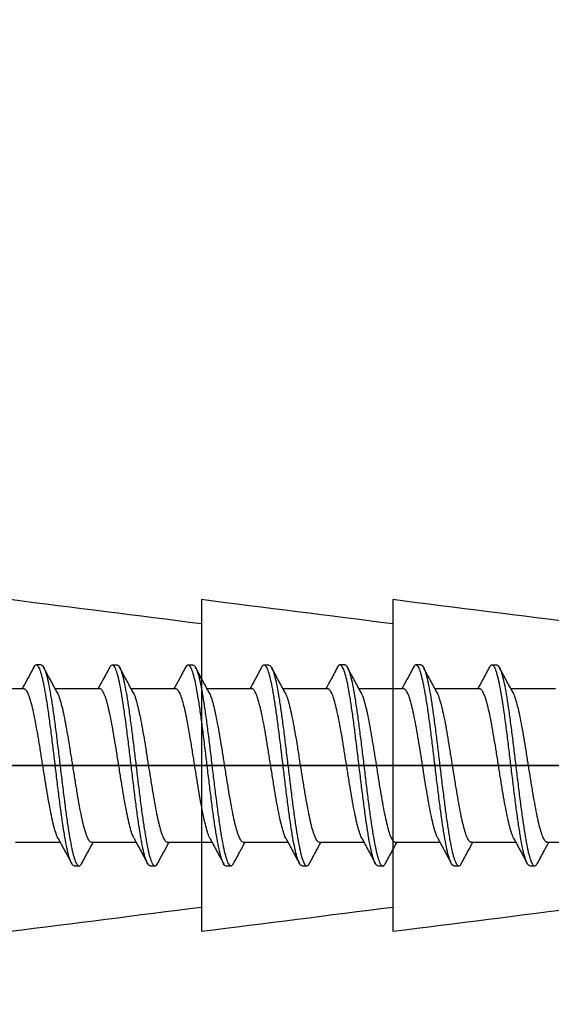
# Model space of a CAD drawing. Units: millimetres. Extents: x 1101 to 2701, y 3888 to 6184.
# Drawn here: x 2197 to 2208, y 5366 to 5386 of the extents above; entities that cross this region are included whole.
import ezdxf

# ---------------------------------------------------------------- set-up
doc = ezdxf.new("R2010")
doc.units = ezdxf.units.MM
doc.layers.add('\\M+5B4D6\\M+5CAB5\\M+5CFDF', color=7, linetype='Continuous', lineweight=25)
doc.dimstyles.new('AM_ISO', dxfattribs={"dimscale": 3, "dimtxt": 3.5, "dimasz": 2.5, "dimexe": 1, "dimexo": 1, "dimgap": 1.5, "dimtad": 0, "dimtih": 1, "dimtoh": 1, "dimdsep": 46, "dimtxsty": 'Standard', "dimcen": 0, "dimclrd": 256, "dimclre": 256, "dimclrt": 2, "dimadec": 0, "dimazin": 2, "dimtp": 0.1, "dimtm": 0.1, "dimtfac": 0.71, "dimtix": 1, "dimtmove": 2, "dimatfit": 0, "dimfxl": 0, "dimlwd": -1, "dimlwe": -1, "dimarcsym": 0})

# ---------------------------------------------------------------- blocks, each defined once
blk = doc.blocks.new('*D47')
for p, q in [((2276.172, 5405.741), (2276.172, 5420.741)), ((2177.221, 5390.741), (2279.172, 5390.741)), ((2276.172, 5390.741), (2276.172, 5370.741)), ((2177.221, 5370.741), (2279.172, 5370.741)), ((2276.172, 5355.741), (2276.172, 5340.741))]:
    blk.add_line(p, q)
for points in [[(2273.672, 5405.741), (2278.672, 5405.741), (2276.172, 5390.741)], [(2273.672, 5355.741), (2278.672, 5355.741), (2276.172, 5370.741)]]:
    blk.add_solid(points)
at = {"layer": 'Defpoints', "color": 0}
for p in [(2174.221, 5390.741), (2174.221, 5370.741), (2276.172, 5370.741)]:
    blk.add_point(p, dxfattribs=at)
at = {"color": 2, "insert": (2315.912, 5366.197), "char_height": 36, "attachment_point": 5}
blk.add_mtext('20', dxfattribs=at)

msp = doc.modelspace()

# ---------------------------------------------------------------- linework, layer by layer
at = {"color": 1}
for p, q in [((2221.9964, 5370.7413), (2174.2211, 5370.7413)), ((2182.9465, 5370.7413), (2218.4544, 5370.7413))]:
    msp.add_line(p, q, dxfattribs=at)
at = {"layer": '\\M+5B4D6\\M+5CAB5\\M+5CFDF'}
for p, q in [((2200.9465, 5374.2054), (2200.9465, 5367.2772)), ((2204.9465, 5374.2054), (2204.9465, 5367.2772))]:
    msp.add_line(p, q, dxfattribs=at)
for points, degree in [([(2200.9465, 5373.6993), (2199.6133, 5373.8683), (2198.2799, 5374.037), (2196.9465, 5374.2054)], 3), ([(2204.9465, 5373.6993), (2203.6133, 5373.8683), (2202.2799, 5374.037), (2200.9465, 5374.2054)], 3), ([(2208.9465, 5373.6993), (2207.6133, 5373.8683), (2206.2799, 5374.037), (2204.9465, 5374.2054)], 3), ([(2197.5962, 5372.8406), (2197.5793, 5372.8406), (2197.5455, 5372.8406), (2197.5117, 5372.8406), (2197.4948, 5372.8406)], 3), ([(2199.1826, 5372.8388), (2199.1657, 5372.8388), (2199.1319, 5372.8388), (2199.0981, 5372.8388), (2199.0812, 5372.8388)], 3), ([(2200.7696, 5372.8389), (2200.7527, 5372.8389), (2200.7189, 5372.8389), (2200.6851, 5372.8389), (2200.6682, 5372.8389)], 3), ([(2202.3574, 5372.8388), (2202.3405, 5372.8388), (2202.3066, 5372.8388), (2202.2728, 5372.8388), (2202.2559, 5372.8388)], 3), ([(2203.9444, 5372.8409), (2203.9275, 5372.8409), (2203.8937, 5372.8409), (2203.8599, 5372.8409), (2203.843, 5372.8409)], 3), ([(2205.5328, 5372.8406), (2205.5159, 5372.8406), (2205.4821, 5372.8406), (2205.4483, 5372.8406), (2205.4314, 5372.8406)], 3), ([(2207.1208, 5372.8388), (2207.1039, 5372.8388), (2207.0701, 5372.8388), (2207.0363, 5372.8388), (2207.0194, 5372.8388)], 3), ([(2197.2343, 5372.3413), (2196.3031, 5372.3413)], 1), ([(2198.8225, 5372.3413), (2197.8914, 5372.3413)], 1), ([(2200.41, 5372.3413), (2199.4792, 5372.3413)], 1), ([(2201.9976, 5372.3413), (2201.066, 5372.3413)], 1), ([(2203.5843, 5372.3413), (2202.6534, 5372.3413)], 1), ([(2205.1718, 5372.3413), (2204.2407, 5372.3413)], 1), ([(2206.76, 5372.3413), (2205.8289, 5372.3413)], 1), ([(2208.3475, 5372.3413), (2207.4167, 5372.3413)], 1), ([(2197.0607, 5369.1413), (2197.9918, 5369.1413)], 1), ([(2198.6476, 5369.1413), (2199.5786, 5369.1413)], 1), ([(2200.2348, 5369.1413), (2201.1658, 5369.1413)], 1), ([(2201.8229, 5369.1413), (2202.7533, 5369.1413)], 1), ([(2203.4104, 5369.1413), (2204.3416, 5369.1413)], 1), ([(2204.9982, 5369.1413), (2205.9292, 5369.1413)], 1), ([(2206.5851, 5369.1413), (2207.516, 5369.1413)], 1), ([(2208.1723, 5369.1413), (2209.1034, 5369.1413)], 1), ([(2198.2881, 5368.6429), (2198.305, 5368.6429), (2198.3388, 5368.6429), (2198.3726, 5368.6429), (2198.3895, 5368.6429)], 3), ([(2199.8745, 5368.644), (2199.8914, 5368.644), (2199.9252, 5368.644), (2199.959, 5368.644), (2199.9759, 5368.644)], 3), ([(2201.4623, 5368.6427), (2201.4792, 5368.6427), (2201.513, 5368.6427), (2201.5468, 5368.6427), (2201.5637, 5368.6427)], 3), ([(2203.0497, 5368.6426), (2203.0666, 5368.6426), (2203.1004, 5368.6426), (2203.1342, 5368.6426), (2203.1511, 5368.6426)], 3), ([(2204.6366, 5368.6413), (2204.6535, 5368.6413), (2204.6873, 5368.6413), (2204.7211, 5368.6413), (2204.738, 5368.6413)], 3), ([(2206.2259, 5368.6429), (2206.2428, 5368.6429), (2206.2766, 5368.6429), (2206.3104, 5368.6429), (2206.3273, 5368.6429)], 3), ([(2207.8123, 5368.644), (2207.8292, 5368.644), (2207.8631, 5368.644), (2207.8969, 5368.644), (2207.9138, 5368.644)], 3), ([(2196.9465, 5367.2772), (2198.2799, 5367.4455), (2199.6133, 5367.6142), (2200.9465, 5367.7832)], 3), ([(2200.9465, 5367.2772), (2202.2799, 5367.4455), (2203.6133, 5367.6142), (2204.9465, 5367.7832)], 3), ([(2204.9465, 5367.2772), (2206.2799, 5367.4455), (2207.6133, 5367.6142), (2208.9465, 5367.7832)], 3)]:
    msp.add_open_spline(points, degree=degree, dxfattribs=at)
for points, knots in [([(2198.2888, 5368.6495), (2198.2805, 5368.649), (2198.2581, 5368.6476), (2198.2214, 5368.7089), (2198.1781, 5368.8285), (2198.1347, 5369.0076), (2198.0914, 5369.2393), (2198.049, 5369.5089), (2198.0062, 5369.8154), (2197.9633, 5370.1479), (2197.9195, 5370.5046), (2197.8765, 5370.8629), (2197.8339, 5371.2145), (2197.7917, 5371.5507), (2197.7481, 5371.874), (2197.7048, 5372.1603), (2197.6619, 5372.4014), (2197.6197, 5372.5941), (2197.5766, 5372.7391), (2197.5334, 5372.8278), (2197.4898, 5372.8475), (2197.4583, 5372.8298), (2197.4411, 5372.7896), (2197.4384, 5372.7834)], [0, 0, 0, 0, 0.0293741, 0.0790568, 0.1299038, 0.1822936, 0.2316337, 0.2824042, 0.3320206, 0.3829973, 0.4337077, 0.4860607, 0.5345233, 0.5842402, 0.6353605, 0.6881174, 0.7367398, 0.7866744, 0.8371511, 0.8891001, 0.939066, 0.9905626, 1, 1, 1, 1]), ([(2197.5955, 5372.8371), (2197.5974, 5372.8382), (2197.6142, 5372.8484), (2197.6449, 5372.8057), (2197.6878, 5372.7072), (2197.73, 5372.5512), (2197.7731, 5372.3431), (2197.8164, 5372.0879), (2197.86, 5371.789), (2197.9027, 5371.4653), (2197.9453, 5371.1217), (2197.9878, 5370.7688), (2198.0315, 5370.4057), (2198.0747, 5370.0573), (2198.1174, 5369.7325), (2198.1596, 5369.4384), (2198.2029, 5369.1725), (2198.2463, 5368.9543), (2198.2895, 5368.792), (2198.3318, 5368.686), (2198.3747, 5368.6381), (2198.412, 5368.6391), (2198.4352, 5368.6832), (2198.4438, 5368.6996)], [0, 0, 0, 0, 0.0066168, 0.0594897, 0.1082906, 0.1584167, 0.208944, 0.2609353, 0.3111255, 0.362866, 0.4119168, 0.4622615, 0.513416, 0.5662446, 0.6147468, 0.664513, 0.7155993, 0.7682603, 0.8174916, 0.8681192, 0.9181162, 0.9695059, 1, 1, 1, 1]), ([(2199.8752, 5368.6511), (2199.8683, 5368.6498), (2199.847, 5368.6457), (2199.8107, 5368.7027), (2199.7674, 5368.8206), (2199.7242, 5369.0001), (2199.6819, 5369.2236), (2199.639, 5369.4926), (2199.596, 5369.7971), (2199.5522, 5370.1353), (2199.5093, 5370.486), (2199.4667, 5370.8412), (2199.4244, 5371.1915), (2199.3808, 5371.5393), (2199.3375, 5371.8597), (2199.2947, 5372.1435), (2199.2525, 5372.3856), (2199.2093, 5372.5879), (2199.166, 5372.7359), (2199.1225, 5372.8238), (2199.08, 5372.8454), (2199.0481, 5372.8311), (2199.0307, 5372.7925), (2199.0272, 5372.7848)], [0, 0, 0, 0, 0.0245057, 0.0756079, 0.1282852, 0.1775317, 0.2281751, 0.2781875, 0.3295931, 0.3802878, 0.4326079, 0.4813029, 0.5312612, 0.5825325, 0.6354615, 0.6841126, 0.7340595, 0.7848519, 0.8371504, 0.8870074, 0.9383593, 0.9877409, 1, 1, 1, 1]), ([(2199.1819, 5372.8342), (2199.1848, 5372.8357), (2199.202, 5372.8447), (2199.2342, 5372.803), (2199.2776, 5372.7029), (2199.3206, 5372.5391), (2199.3628, 5372.3303), (2199.4058, 5372.0731), (2199.449, 5371.7774), (2199.4927, 5371.4464), (2199.5355, 5371.1007), (2199.5781, 5370.7463), (2199.6205, 5370.3933), (2199.6642, 5370.0404), (2199.7074, 5369.713), (2199.7502, 5369.4191), (2199.7923, 5369.1644), (2199.8356, 5368.9468), (2199.879, 5368.783), (2199.9223, 5368.6792), (2199.9647, 5368.6379), (2200.0015, 5368.6436), (2200.0241, 5368.6869), (2200.0326, 5368.7033)], [0, 0, 0, 0, 0.0099033, 0.060955, 0.113613, 0.1624316, 0.2125979, 0.262779, 0.3143904, 0.3646584, 0.4165066, 0.4652409, 0.5152496, 0.5663212, 0.6190593, 0.6674577, 0.7171267, 0.7679597, 0.8203351, 0.8696616, 0.9204181, 0.9700208, 1, 1, 1, 1]), ([(2201.463, 5368.6503), (2201.4566, 5368.6483), (2201.4353, 5368.6418), (2201.4, 5368.6981), (2201.357, 5368.8158), (2201.3147, 5368.9874), (2201.2717, 5369.2098), (2201.2286, 5369.4765), (2201.1849, 5369.7854), (2201.1421, 5370.1172), (2201.0995, 5370.4647), (2201.0571, 5370.818), (2201.0134, 5371.1792), (2200.9702, 5371.5234), (2200.9274, 5371.8409), (2200.8853, 5372.1247), (2200.842, 5372.3774), (2200.7987, 5372.5817), (2200.7553, 5372.7286), (2200.7129, 5372.8178), (2200.6701, 5372.8456), (2200.6379, 5372.8361), (2200.6198, 5372.7965), (2200.6161, 5372.7884)], [0, 0, 0, 0, 0.0226158, 0.0754723, 0.1245796, 0.1750525, 0.2253653, 0.2771026, 0.3276776, 0.3798529, 0.4287394, 0.4789006, 0.5302156, 0.5832015, 0.6318375, 0.6817551, 0.7327603, 0.7853029, 0.8349546, 0.8860598, 0.935772, 0.9868381, 1, 1, 1, 1]), ([(2200.7689, 5372.8333), (2200.7729, 5372.8348), (2200.791, 5372.8419), (2200.8235, 5372.7976), (2200.8669, 5372.6965), (2200.9103, 5372.532), (2200.9534, 5372.3148), (2200.9957, 5372.0579), (2201.0386, 5371.7607), (2201.0816, 5371.4339), (2201.1254, 5371.0812), (2201.1683, 5370.7247), (2201.2109, 5370.3708), (2201.2532, 5370.029), (2201.2968, 5369.6976), (2201.3401, 5369.4014), (2201.3829, 5369.148), (2201.4251, 5368.9407), (2201.4683, 5368.7786), (2201.5116, 5368.6735), (2201.555, 5368.6352), (2201.5906, 5368.6449), (2201.6122, 5368.6882), (2201.6192, 5368.7025)], [0, 0, 0, 0, 0.014206, 0.063841, 0.1148375, 0.1674157, 0.2164373, 0.2668378, 0.3168092, 0.368182, 0.4186613, 0.470751, 0.5193582, 0.5692288, 0.6203503, 0.6731299, 0.7216084, 0.7713719, 0.822086, 0.8743141, 0.9239219, 0.9750028, 1, 1, 1, 1]), ([(2203.0504, 5368.6483), (2203.0394, 5368.6491), (2203.0134, 5368.651), (2202.9735, 5368.73), (2202.9307, 5368.8663), (2202.8886, 5369.0529), (2202.8454, 5369.2909), (2202.802, 5369.572), (2202.7586, 5369.8898), (2202.7161, 5370.2256), (2202.6734, 5370.5778), (2202.6306, 5370.9342), (2202.5869, 5371.2929), (2202.5438, 5371.6292), (2202.5012, 5371.9369), (2202.459, 5372.21), (2202.4155, 5372.4495), (2202.3721, 5372.6355), (2202.3292, 5372.7624), (2202.287, 5372.834), (2202.2439, 5372.8427), (2202.213, 5372.8226), (2202.1962, 5372.7783), (2202.1942, 5372.7729)], [0, 0, 0, 0, 0.0386216, 0.0910459, 0.1391978, 0.1886262, 0.2389988, 0.2908752, 0.3401489, 0.3908859, 0.4399014, 0.4902398, 0.5407471, 0.5929011, 0.6409876, 0.6903195, 0.7410556, 0.7933983, 0.8418057, 0.8915374, 0.9415014, 0.9928957, 1, 1, 1, 1]), ([(2202.3566, 5372.8377), (2202.3701, 5372.8328), (2202.3978, 5372.8227), (2202.4404, 5372.7348), (2202.4837, 5372.5916), (2202.5273, 5372.389), (2202.5698, 5372.1433), (2202.6125, 5371.858), (2202.6551, 5371.5427), (2202.6989, 5371.196), (2202.742, 5370.8395), (2202.7846, 5370.4842), (2202.8268, 5370.1394), (2202.8703, 5369.8013), (2202.9136, 5369.493), (2202.9567, 5369.2247), (2202.999, 5369.0025), (2203.0419, 5368.825), (2203.085, 5368.7011), (2203.1288, 5368.6398), (2203.1697, 5368.6374), (2203.1963, 5368.6817), (2203.2082, 5368.7015)], [0, 0, 0, 0, 0.04738116, 0.09797068, 0.15005422, 0.19981423, 0.25108264, 0.30012477, 0.35047442, 0.40133126, 0.45385073, 0.50216699, 0.5517368, 0.60270413, 0.65526613, 0.70409975, 0.7542914, 0.80432381, 0.85577273, 0.90606595, 0.95795044, 1, 1, 1, 1]), ([(2204.6373, 5368.6482), (2204.6266, 5368.6493), (2204.602, 5368.6516), (2204.5635, 5368.7268), (2204.5214, 5368.8548), (2204.4781, 5369.0414), (2204.4347, 5369.278), (2204.3914, 5369.5597), (2204.349, 5369.869), (2204.3062, 5370.2056), (2204.2633, 5370.5575), (2204.2195, 5370.9217), (2204.1765, 5371.2743), (2204.1339, 5371.6088), (2204.0917, 5371.9175), (2204.0481, 5372.2021), (2204.0048, 5372.4396), (2203.9619, 5372.6243), (2203.9197, 5372.7548), (2203.8766, 5372.834), (2203.8334, 5372.8457), (2203.8036, 5372.8265), (2203.7887, 5372.7889), (2203.788, 5372.787)], [0, 0, 0, 0, 0.0379924, 0.0864674, 0.1362151, 0.1871287, 0.239587, 0.2889916, 0.3398286, 0.3895099, 0.4405532, 0.4913299, 0.5437514, 0.5922774, 0.6420593, 0.6932465, 0.7460724, 0.7947584, 0.8447583, 0.895301, 0.947318, 0.9973492, 1, 1, 1, 1]), ([(2203.9437, 5372.8392), (2203.9445, 5372.8398), (2203.9591, 5372.8502), (2203.9878, 5372.813), (2204.03, 5372.7293), (2204.0731, 5372.581), (2204.1164, 5372.3813), (2204.16, 5372.1286), (2204.2027, 5371.8403), (2204.2453, 5371.5217), (2204.2878, 5371.1829), (2204.3315, 5370.8221), (2204.3747, 5370.4629), (2204.4174, 5370.1158), (2204.4596, 5369.7895), (2204.5029, 5369.4805), (2204.5463, 5369.2101), (2204.5895, 5368.9878), (2204.6318, 5368.8182), (2204.6747, 5368.6991), (2204.7177, 5368.6391), (2204.7583, 5368.6355), (2204.7842, 5368.6819), (2204.7958, 5368.7027)], [0, 0, 0, 0, 0.002768, 0.0513472, 0.1012455, 0.1515432, 0.2032983, 0.2532605, 0.3047659, 0.3535938, 0.4037098, 0.4546318, 0.5072205, 0.5555022, 0.6050424, 0.6558966, 0.7083184, 0.7573259, 0.8077236, 0.8574933, 0.9086496, 0.9590983, 1, 1, 1, 1]), ([(2206.2266, 5368.6483), (2206.2166, 5368.6491), (2206.1925, 5368.6508), (2206.1541, 5368.7191), (2206.1107, 5368.8455), (2206.0674, 5369.031), (2206.0242, 5369.2675), (2205.9819, 5369.5406), (2205.939, 5369.8508), (2205.896, 5370.1866), (2205.8522, 5370.5447), (2205.8093, 5370.9023), (2205.7667, 5371.253), (2205.7244, 5371.5876), (2205.6808, 5371.908), (2205.6375, 5372.1896), (2205.5947, 5372.4253), (2205.5525, 5372.6126), (2205.5093, 5372.7518), (2205.466, 5372.8339), (2205.4225, 5372.8455), (2205.3924, 5372.8256), (2205.3763, 5372.7865), (2205.3748, 5372.7827)], [0, 0, 0, 0, 0.035229, 0.0847849, 0.1356552, 0.1880937, 0.2371168, 0.2875304, 0.337316, 0.3884885, 0.4389532, 0.4910361, 0.5395101, 0.5892418, 0.6402807, 0.6929696, 0.7414, 0.7911203, 0.8416824, 0.8937437, 0.9433746, 0.9944935, 1, 1, 1, 1]), ([(2205.5321, 5372.8394), (2205.5327, 5372.8398), (2205.5482, 5372.8508), (2205.5776, 5372.813), (2205.6206, 5372.7216), (2205.6628, 5372.5709), (2205.7058, 5372.3685), (2205.749, 5372.1187), (2205.7927, 5371.8236), (2205.8355, 5371.502), (2205.8781, 5371.1603), (2205.9205, 5370.809), (2205.9642, 5370.4457), (2206.0074, 5370.0951), (2206.0502, 5369.7674), (2206.0923, 5369.4699), (2206.1356, 5369.2), (2206.179, 5368.976), (2206.2223, 5368.807), (2206.2647, 5368.695), (2206.3075, 5368.6404), (2206.3473, 5368.6374), (2206.373, 5368.6831), (2206.3843, 5368.7031)], [0, 0, 0, 0, 0.0019752, 0.054539, 0.1032703, 0.1533469, 0.2034382, 0.2549573, 0.3051354, 0.3568908, 0.405538, 0.4554572, 0.5064374, 0.5590812, 0.6073931, 0.6569732, 0.7077153, 0.759997, 0.8092352, 0.859901, 0.909415, 0.9602864, 1, 1, 1, 1]), ([(2207.8131, 5368.6507), (2207.8045, 5368.6502), (2207.7814, 5368.6486), (2207.7434, 5368.7125), (2207.7, 5368.8379), (2207.657, 5369.0229), (2207.6147, 5369.251), (2207.5717, 5369.5246), (2207.5286, 5369.8333), (2207.4849, 5370.174), (2207.4421, 5370.5252), (2207.3995, 5370.8807), (2207.3571, 5371.2307), (2207.3134, 5371.5767), (2207.2702, 5371.8933), (2207.2274, 5372.1727), (2207.1853, 5372.4102), (2207.142, 5372.6073), (2207.0987, 5372.7487), (2207.0553, 5372.8293), (2207.0129, 5372.8445), (2206.9814, 5372.8265), (2206.9643, 5372.7862), (2206.9613, 5372.779)], [0, 0, 0, 0, 0.0303699, 0.0813265, 0.1338774, 0.1827007, 0.2328818, 0.2829036, 0.3343417, 0.3846243, 0.4364978, 0.4851016, 0.5349728, 0.5859911, 0.6386706, 0.6870253, 0.7366542, 0.7873645, 0.8396033, 0.8889679, 0.9397775, 0.9892022, 1, 1, 1, 1]), ([(2207.1201, 5372.8369), (2207.1211, 5372.8375), (2207.1365, 5372.8469), (2207.1669, 5372.8098), (2207.2103, 5372.7179), (2207.2534, 5372.5596), (2207.2957, 5372.3557), (2207.3386, 5372.1035), (2207.3816, 5371.8123), (2207.4254, 5371.4841), (2207.4683, 5371.1394), (2207.5109, 5370.7858), (2207.5532, 5370.433), (2207.5968, 5370.0787), (2207.6401, 5369.748), (2207.6829, 5369.4501), (2207.7251, 5369.191), (2207.7683, 5368.9686), (2207.8116, 5368.7983), (2207.855, 5368.6875), (2207.8975, 5368.6394), (2207.9365, 5368.6416), (2207.9611, 5368.6857), (2207.9717, 5368.7048)], [0, 0, 0, 0, 0.0035079, 0.05443, 0.1069316, 0.1558818, 0.2062088, 0.2561073, 0.3074052, 0.357811, 0.4098247, 0.4583611, 0.508159, 0.5592059, 0.6119087, 0.6603164, 0.7100074, 0.7606476, 0.8127996, 0.862335, 0.9133415, 0.9626174, 1, 1, 1, 1]), ([(2197.4412, 5372.7928), (2197.3944, 5372.7053), (2197.3137, 5372.5545), (2197.2323, 5372.4043), (2197.1981, 5372.3413)], [0, 0, 0, 0, 0.5799754, 1, 1, 1, 1]), ([(2197.9303, 5372.2693), (2197.883, 5372.3566), (2197.788, 5372.5319), (2197.6941, 5372.7076), (2197.647, 5372.7957)], [0, 0, 0, 0, 0.498161, 1, 1, 1, 1]), ([(2199.0301, 5372.7954), (2198.9832, 5372.7079), (2198.9019, 5372.5563), (2198.8199, 5372.4052), (2198.7852, 5372.3413)], [0, 0, 0, 0, 0.5768139, 1, 1, 1, 1]), ([(2199.5189, 5372.2679), (2199.4716, 5372.3551), (2199.3767, 5372.5302), (2199.2827, 5372.7057), (2199.2355, 5372.7937)], [0, 0, 0, 0, 0.4982769, 1, 1, 1, 1]), ([(2200.6189, 5372.7996), (2200.572, 5372.712), (2200.49, 5372.559), (2200.4074, 5372.4065), (2200.372, 5372.3413)], [0, 0, 0, 0, 0.5725838, 1, 1, 1, 1]), ([(2201.1066, 5372.2663), (2201.0593, 5372.3534), (2200.9643, 5372.5282), (2200.8704, 5372.7034), (2200.8233, 5372.7914)], [0, 0, 0, 0, 0.4982015, 1, 1, 1, 1]), ([(2202.1969, 5372.7821), (2202.1503, 5372.6949), (2202.0714, 5372.5475), (2201.992, 5372.4011), (2201.9595, 5372.3413)], [0, 0, 0, 0, 0.5910002, 1, 1, 1, 1]), ([(2202.6937, 5372.2669), (2202.6464, 5372.3538), (2202.5517, 5372.5283), (2202.4579, 5372.7033), (2202.4108, 5372.7911)], [0, 0, 0, 0, 0.4982732, 1, 1, 1, 1]), ([(2203.7907, 5372.7936), (2203.7433, 5372.7049), (2203.6627, 5372.554), (2203.5811, 5372.4033), (2203.5475, 5372.3413)], [0, 0, 0, 0, 0.5879709, 1, 1, 1, 1]), ([(2204.2808, 5372.2672), (2204.2338, 5372.3538), (2204.1395, 5372.5276), (2204.046, 5372.7022), (2203.9992, 5372.7898)], [0, 0, 0, 0, 0.49841182, 1, 1, 1, 1]), ([(2205.3775, 5372.7905), (2205.3305, 5372.7027), (2205.2503, 5372.5527), (2205.1692, 5372.4032), (2205.1355, 5372.3413)], [0, 0, 0, 0, 0.5853462, 1, 1, 1, 1]), ([(2205.8685, 5372.268), (2205.8215, 5372.3546), (2205.7275, 5372.5282), (2205.6342, 5372.7027), (2205.5874, 5372.7902)], [0, 0, 0, 0, 0.4985404, 1, 1, 1, 1]), ([(2206.964, 5372.789), (2206.9175, 5372.7022), (2206.8373, 5372.5525), (2206.7566, 5372.4037), (2206.7227, 5372.3413)], [0, 0, 0, 0, 0.5804283, 1, 1, 1, 1]), ([(2207.4565, 5372.2678), (2207.4096, 5372.3543), (2207.3155, 5372.5276), (2207.2222, 5372.7019), (2207.1754, 5372.7893)], [0, 0, 0, 0, 0.4986641, 1, 1, 1, 1]), ([(2197.9566, 5369.2083), (2197.955, 5369.2105), (2197.9387, 5369.2323), (2197.9075, 5369.3155), (2197.8638, 5369.4589), (2197.8217, 5369.6427), (2197.7789, 5369.8591), (2197.7357, 5370.0992), (2197.6914, 5370.3601), (2197.6569, 5370.5767), (2197.623, 5370.7948), (2197.5891, 5371.0132), (2197.5462, 5371.2772), (2197.5021, 5371.5279), (2197.4586, 5371.7537), (2197.416, 5371.9522), (2197.3737, 5372.1136), (2197.3302, 5372.2372), (2197.2863, 5372.3123), (2197.2543, 5372.3455), (2197.2373, 5372.3385), (2197.2343, 5372.3373)], [0, 0, 0, 0, 0.0069186, 0.067538, 0.1264956, 0.1871645, 0.2460937, 0.3067322, 0.365662, 0.4262987, 0.4500508, 0.5089525, 0.5695615, 0.6284812, 0.6891063, 0.7480702, 0.8087472, 0.8676595, 0.9282773, 0.9872399, 1, 1, 1, 1]), ([(2197.9278, 5372.2721), (2197.929, 5372.2706), (2197.9445, 5372.2493), (2197.9739, 5372.1667), (2198.0174, 5372.0236), (2198.0612, 5371.8399), (2198.1049, 5371.6238), (2198.147, 5371.3834), (2198.1898, 5371.1223), (2198.2246, 5370.9057), (2198.2596, 5370.6877), (2198.2947, 5370.4693), (2198.337, 5370.205), (2198.3796, 5369.954), (2198.4226, 5369.7282), (2198.4667, 5369.53), (2198.5102, 5369.3688), (2198.5527, 5369.2451), (2198.5951, 5369.17), (2198.6271, 5369.137), (2198.6445, 5369.144), (2198.6476, 5369.1452)], [0, 0, 0, 0, 0.0047796, 0.0655883, 0.1246268, 0.1853749, 0.2444603, 0.3052609, 0.364314, 0.4250798, 0.4488951, 0.5079758, 0.5687706, 0.6278352, 0.688614, 0.7476609, 0.8084171, 0.8675054, 0.9283103, 0.9873481, 1, 1, 1, 1]), ([(2199.5456, 5369.2077), (2199.5358, 5369.2241), (2199.5117, 5369.2649), (2199.4739, 5369.3811), (2199.4317, 5369.5442), (2199.3884, 5369.7454), (2199.3446, 5369.973), (2199.3007, 5370.2254), (2199.2586, 5370.4906), (2199.2158, 5370.7655), (2199.1727, 5371.0371), (2199.1284, 5371.3023), (2199.0853, 5371.5491), (2199.0428, 5371.7747), (2199.0003, 5371.9683), (2198.9566, 5372.1273), (2198.9127, 5372.2461), (2198.8695, 5372.3173), (2198.84, 5372.3473), (2198.824, 5372.3398), (2198.8225, 5372.3391)], [0, 0, 0, 0, 0.0396343, 0.0984421, 0.1589584, 0.2177123, 0.2781679, 0.3369619, 0.3974621, 0.4562337, 0.5167102, 0.5754767, 0.6359451, 0.6947414, 0.7552456, 0.8139977, 0.8744502, 0.9332577, 0.9937735, 1, 1, 1, 1]), ([(2199.517, 5372.2703), (2199.5178, 5372.2692), (2199.5333, 5372.2483), (2199.5623, 5372.1663), (2199.605, 5372.0231), (2199.6478, 5371.8392), (2199.692, 5371.623), (2199.7355, 5371.3829), (2199.7781, 5371.1217), (2199.812, 5370.9051), (2199.8464, 5370.6872), (2199.8812, 5370.4691), (2199.9251, 5370.205), (2199.9681, 5369.9539), (2200.0102, 5369.7279), (2200.0534, 5369.5296), (2200.0971, 5369.3686), (2200.1411, 5369.2451), (2200.1834, 5369.17), (2200.2146, 5369.137), (2200.2318, 5369.144), (2200.2348, 5369.1452)], [0, 0, 0, 0, 0.003143, 0.0640368, 0.123212, 0.1841049, 0.243258, 0.3041232, 0.3633214, 0.4242395, 0.4478969, 0.507097, 0.5680136, 0.6272164, 0.6881391, 0.7472887, 0.808152, 0.867336, 0.928237, 0.9874067, 1, 1, 1, 1]), ([(2201.133, 5369.2077), (2201.1266, 5369.2176), (2201.1057, 5369.2501), (2201.0713, 5369.3515), (2201.028, 5369.5074), (2200.9843, 5369.7001), (2200.9403, 5369.9243), (2200.8982, 5370.1706), (2200.8554, 5370.4357), (2200.8123, 5370.7071), (2200.7681, 5370.9818), (2200.7249, 5371.2472), (2200.6824, 5371.5005), (2200.6399, 5371.7294), (2200.5962, 5371.9314), (2200.5524, 5372.0968), (2200.5092, 5372.2252), (2200.4671, 5372.3061), (2200.4339, 5372.3434), (2200.4148, 5372.3375), (2200.41, 5372.336)], [0, 0, 0, 0, 0.0265254, 0.0870345, 0.1457814, 0.2062301, 0.2650153, 0.3255064, 0.3842717, 0.4447421, 0.5035001, 0.5639595, 0.6227495, 0.6832473, 0.7419918, 0.8024366, 0.8612362, 0.9217438, 0.9804949, 1, 1, 1, 1]), ([(2201.104, 5372.2701), (2201.1047, 5372.2692), (2201.1201, 5372.2483), (2201.1503, 5372.1665), (2201.1933, 5372.0235), (2201.2354, 5371.8395), (2201.2786, 5371.6232), (2201.3222, 5371.3831), (2201.3663, 5371.1222), (2201.4003, 5370.9055), (2201.4341, 5370.6875), (2201.4682, 5370.4692), (2201.5115, 5370.2052), (2201.5558, 5369.9545), (2201.5986, 5369.7286), (2201.6411, 5369.5301), (2201.6837, 5369.3689), (2201.7276, 5369.2453), (2201.7714, 5369.1701), (2201.8029, 5369.137), (2201.8199, 5369.144), (2201.8229, 5369.1452)], [0, 0, 0, 0, 0.002907, 0.0637732, 0.1229833, 0.1839134, 0.243072, 0.3039449, 0.3631336, 0.4240389, 0.4478065, 0.506961, 0.5678301, 0.6270054, 0.6878951, 0.7470871, 0.8079981, 0.8671539, 0.9280216, 0.9872319, 1, 1, 1, 1]), ([(2202.7173, 5369.2098), (2202.716, 5369.2116), (2202.7001, 5369.233), (2202.6708, 5369.3158), (2202.6276, 5369.4592), (2202.5841, 5369.6428), (2202.5399, 5369.859), (2202.4976, 5370.0993), (2202.455, 5370.3604), (2202.4205, 5370.5771), (2202.3857, 5370.795), (2202.3504, 5371.0134), (2202.3075, 5371.2776), (2202.265, 5371.5288), (2202.2224, 5371.7546), (2202.1785, 5371.9528), (2202.1347, 5372.1138), (2202.0918, 5372.2375), (2202.0497, 5372.3126), (2202.0181, 5372.3455), (2202.0006, 5372.3385), (2201.9976, 5372.3373)], [0, 0, 0, 0, 0.0053981, 0.0661749, 0.1251863, 0.1859077, 0.2449462, 0.3056968, 0.3647302, 0.4254771, 0.4492084, 0.5082775, 0.5690604, 0.6281059, 0.688866, 0.7478735, 0.8085887, 0.8676503, 0.9284279, 0.9874342, 1, 1, 1, 1]), ([(2202.6911, 5372.2677), (2202.7027, 5372.2456), (2202.7287, 5372.1958), (2202.7692, 5372.0663), (2202.8112, 5371.8943), (2202.8541, 5371.6857), (2202.8974, 5371.4521), (2202.9417, 5371.1956), (2202.98, 5370.9561), (2203.0177, 5370.7128), (2203.0557, 5370.4692), (2203.0989, 5370.2053), (2203.1432, 5369.9545), (2203.1861, 5369.7287), (2203.2286, 5369.5301), (2203.2712, 5369.3689), (2203.3151, 5369.2453), (2203.3589, 5369.1702), (2203.3904, 5369.137), (2203.4074, 5369.144), (2203.4104, 5369.1452)], [0, 0, 0, 0, 0.0474872, 0.1066697, 0.1675705, 0.2267174, 0.2875794, 0.346733, 0.4076005, 0.4480051, 0.5071357, 0.5679803, 0.6271314, 0.6879961, 0.7471691, 0.8080608, 0.8671943, 0.9280391, 0.9872281, 1, 1, 1, 1]), ([(2204.3031, 5369.2132), (2204.3026, 5369.2138), (2204.2878, 5369.2345), (2204.2585, 5369.3159), (2204.2145, 5369.4587), (2204.1709, 5369.6424), (2204.1283, 5369.8587), (2204.0859, 5370.099), (2204.0425, 5370.36), (2204.0073, 5370.5766), (2203.9724, 5370.7946), (2203.9382, 5371.0131), (2203.8961, 5371.2773), (2203.8529, 5371.5281), (2203.8093, 5371.7538), (2203.7652, 5371.9521), (2203.7229, 5372.1135), (2203.6803, 5372.2372), (2203.6373, 5372.3124), (2203.6048, 5372.3454), (2203.5874, 5372.3385), (2203.5843, 5372.3373)], [0, 0, 0, 0, 0.00199724, 0.06294822, 0.12215467, 0.18307472, 0.24232854, 0.30330388, 0.36250462, 0.4234195, 0.44736235, 0.50656144, 0.56747676, 0.62668171, 0.68760207, 0.74683862, 0.80779339, 0.86701933, 0.92796408, 0.9871744, 1, 1, 1, 1]), ([(2204.2778, 5372.2713), (2204.2787, 5372.27), (2204.2941, 5372.2489), (2204.3241, 5372.1668), (2204.3683, 5372.0238), (2204.4114, 5371.8401), (2204.4539, 5371.6237), (2204.4964, 5371.3835), (2204.5402, 5371.1226), (2204.5754, 5370.906), (2204.61, 5370.6879), (2204.6439, 5370.4694), (2204.6862, 5370.2053), (2204.7296, 5369.9545), (2204.7735, 5369.7288), (2204.8171, 5369.5304), (2204.8591, 5369.369), (2204.9021, 5369.2453), (2204.9453, 5369.1701), (2204.978, 5369.1371), (2204.9952, 5369.144), (2204.9982, 5369.1452)], [0, 0, 0, 0, 0.0040279, 0.064841, 0.1239378, 0.1847461, 0.2438698, 0.3047108, 0.3637919, 0.4245828, 0.4484772, 0.5075474, 0.5683299, 0.6274104, 0.6882016, 0.7473315, 0.8081781, 0.8672719, 0.9280793, 0.9871817, 1, 1, 1, 1]), ([(2205.8927, 5369.2128), (2205.8821, 5369.2325), (2205.8567, 5369.2797), (2205.8167, 5369.4038), (2205.7739, 5369.5745), (2205.7317, 5369.779), (2205.6884, 5370.0129), (2205.6446, 5370.2657), (2205.6007, 5370.5348), (2205.5586, 5370.8077), (2205.5158, 5371.0811), (2205.4727, 5371.342), (2205.4284, 5371.5876), (2205.3853, 5371.8067), (2205.3429, 5371.9967), (2205.3003, 5372.1487), (2205.2566, 5372.26), (2205.2132, 5372.329), (2205.1853, 5372.3367), (2205.1718, 5372.3404)], [0, 0, 0, 0, 0.0437091, 0.1044516, 0.1635392, 0.2243435, 0.283377, 0.3441202, 0.403194, 0.4639821, 0.5230333, 0.5837976, 0.6428437, 0.7035998, 0.7626759, 0.823468, 0.8824996, 0.9432398, 1, 1, 1, 1]), ([(2205.866, 5372.2711), (2205.8669, 5372.2699), (2205.8823, 5372.2488), (2205.9114, 5372.1667), (2205.9549, 5372.0236), (2205.9986, 5371.8399), (2206.0424, 5371.6238), (2206.0845, 5371.3834), (2206.1273, 5371.1223), (2206.1621, 5370.9057), (2206.197, 5370.6877), (2206.2322, 5370.4692), (2206.2745, 5370.205), (2206.3171, 5369.9539), (2206.3601, 5369.7282), (2206.4042, 5369.53), (2206.4477, 5369.3688), (2206.4902, 5369.2451), (2206.5326, 5369.17), (2206.5646, 5369.137), (2206.582, 5369.144), (2206.5851, 5369.1452)], [0, 0, 0, 0, 0.0037955, 0.0646647, 0.1237618, 0.1845701, 0.2437136, 0.304574, 0.363686, 0.4245124, 0.4483494, 0.5074894, 0.5683452, 0.6274687, 0.6883082, 0.7474133, 0.8082293, 0.8673764, 0.9282419, 0.9873382, 1, 1, 1, 1]), ([(2207.4809, 5369.2118), (2207.4726, 5369.2255), (2207.4499, 5369.2632), (2207.4135, 5369.3742), (2207.3713, 5369.5351), (2207.328, 5369.7348), (2207.2843, 5369.9612), (2207.2403, 5370.2126), (2207.1982, 5370.4772), (2207.1554, 5370.752), (2207.1123, 5371.0237), (2207.0681, 5371.2896), (2207.0249, 5371.5374), (2206.9824, 5371.7643), (2206.9399, 5371.9595), (2206.8962, 5372.1204), (2206.8524, 5372.2412), (2206.8091, 5372.315), (2206.7789, 5372.3464), (2206.7622, 5372.3392), (2206.76, 5372.3383)], [0, 0, 0, 0, 0.0339284, 0.0929054, 0.153596, 0.212519, 0.2731489, 0.3321104, 0.3927827, 0.4517243, 0.512376, 0.5713101, 0.6319507, 0.690917, 0.7515962, 0.8105168, 0.8711428, 0.9301187, 0.9908077, 1, 1, 1, 1]), ([(2207.4546, 5372.2702), (2207.4553, 5372.2692), (2207.4709, 5372.2483), (2207.4998, 5372.1663), (2207.5425, 5372.0231), (2207.5853, 5371.8392), (2207.6294, 5371.623), (2207.673, 5371.3829), (2207.7156, 5371.1217), (2207.7495, 5370.9051), (2207.7839, 5370.6872), (2207.8187, 5370.4691), (2207.8626, 5370.205), (2207.9056, 5369.9539), (2207.9477, 5369.7279), (2207.9909, 5369.5297), (2208.0346, 5369.3686), (2208.0786, 5369.2451), (2208.1209, 5369.17), (2208.1521, 5369.137), (2208.1693, 5369.144), (2208.1723, 5369.1452)], [0, 0, 0, 0, 0.0030886, 0.0639851, 0.123164, 0.1840607, 0.2432168, 0.3040851, 0.3632868, 0.4242085, 0.4478665, 0.5070693, 0.5679888, 0.6271948, 0.6881208, 0.7472738, 0.8081407, 0.8673275, 0.9282313, 0.9874047, 1, 1, 1, 1]), ([(2197.9538, 5369.2113), (2198.0008, 5369.1247), (2198.0951, 5368.9511), (2198.1885, 5368.7767), (2198.2353, 5368.6893)], [0, 0, 0, 0, 0.4984694, 1, 1, 1, 1]), ([(2198.4409, 5368.6868), (2198.4881, 5368.7749), (2198.5692, 5368.9266), (2198.6511, 5369.0779), (2198.6855, 5369.1413)], [0, 0, 0, 0, 0.5811796, 1, 1, 1, 1]), ([(2199.5429, 5369.2072), (2199.59, 5369.1205), (2199.6843, 5368.9465), (2199.7779, 5368.7721), (2199.8248, 5368.6846)], [0, 0, 0, 0, 0.4985124, 1, 1, 1, 1]), ([(2200.0297, 5368.6906), (2200.0768, 5368.7786), (2200.1574, 5368.929), (2200.2388, 5369.079), (2200.2726, 5369.1413)], [0, 0, 0, 0, 0.5850002, 1, 1, 1, 1]), ([(2201.1305, 5369.2067), (2201.1775, 5369.1197), (2201.272, 5368.9453), (2201.3656, 5368.7704), (2201.4126, 5368.6826)], [0, 0, 0, 0, 0.4984481, 1, 1, 1, 1]), ([(2201.6164, 5368.6903), (2201.6635, 5368.7782), (2201.7441, 5368.9287), (2201.8256, 5369.0789), (2201.8594, 5369.1413)], [0, 0, 0, 0, 0.5844468, 1, 1, 1, 1]), ([(2202.7151, 5369.2119), (2202.7622, 5369.1251), (2202.8565, 5368.9509), (2202.95, 5368.776), (2202.9969, 5368.6883)], [0, 0, 0, 0, 0.4984745, 1, 1, 1, 1]), ([(2203.2055, 5368.6933), (2203.2524, 5368.7809), (2203.3325, 5368.9305), (2203.4134, 5369.0795), (2203.4469, 5369.1413)], [0, 0, 0, 0, 0.5851787, 1, 1, 1, 1]), ([(2204.3001, 5369.218), (2204.3475, 5369.1305), (2204.4428, 5368.9548), (2204.5369, 5368.7788), (2204.5842, 5368.6904)], [0, 0, 0, 0, 0.4979542, 1, 1, 1, 1]), ([(2204.7931, 5368.6921), (2204.8399, 5368.7797), (2204.9201, 5368.9298), (2205.001, 5369.0791), (2205.0347, 5369.1413)], [0, 0, 0, 0, 0.5836911, 1, 1, 1, 1]), ([(2205.89, 5369.2137), (2205.9366, 5369.1278), (2206.0302, 5368.9554), (2206.1232, 5368.7819), (2206.1697, 5368.695)], [0, 0, 0, 0, 0.4987637, 1, 1, 1, 1]), ([(2206.3816, 5368.6926), (2206.4283, 5368.7801), (2206.5085, 5368.93), (2206.5893, 5369.0791), (2206.6229, 5369.1413)], [0, 0, 0, 0, 0.5833436, 1, 1, 1, 1]), ([(2207.4784, 5369.2106), (2207.5251, 5369.1247), (2207.6186, 5368.9523), (2207.7114, 5368.779), (2207.758, 5368.6922)], [0, 0, 0, 0, 0.4988781, 1, 1, 1, 1]), ([(2207.9689, 5368.6938), (2208.0158, 5368.7812), (2208.0958, 5368.9307), (2208.1766, 5369.0795), (2208.2101, 5369.1413)], [0, 0, 0, 0, 0.5846202, 1, 1, 1, 1])]:
    msp.add_open_spline(points, degree=3, knots=knots, dxfattribs=at)

# ---------------------------------------------------------------- dimensions: what is measured, and where the dimension line sits
at = {"color": 1}
dim = msp.add_linear_dim(base=(2276.172, 5370.7413), p1=(2174.2211, 5390.7413), p2=(2174.2211, 5370.7413), angle=90, dimstyle='AM_ISO', override={"dimtxt": 12, "dimasz": 5}, dxfattribs=at)
dim.commit()
dim.dimension.update_dxf_attribs({"geometry": '*D47', "text_midpoint": (2315.912, 5366.197), "dimtype": 160})

doc.saveas('drawing.dxf')
